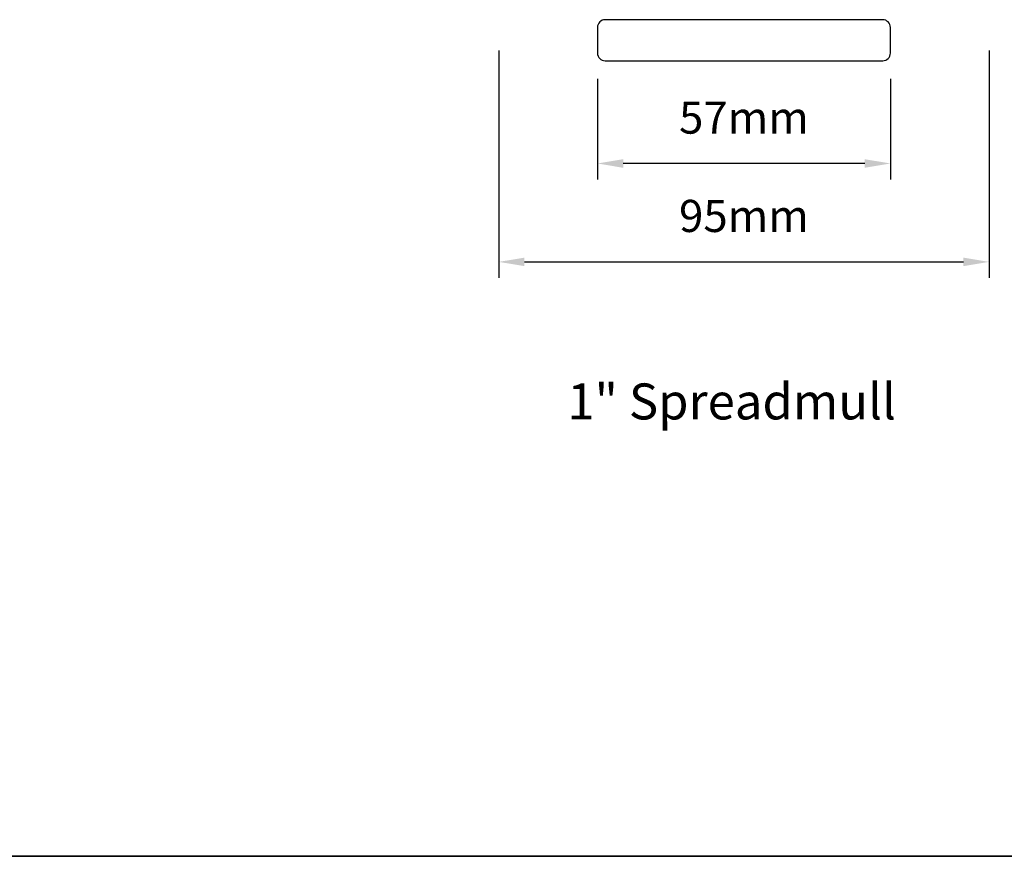
# Model space of a CAD drawing. Extents: x 3539 to 9193, y 3399 to 5942.
# Drawn here: x 5736 to 5927, y 4630 to 4792 of the extents above; entities that cross this region are included whole.
import ezdxf

# ---------------------------------------------------------------- set-up
doc = ezdxf.new("R2010")
doc.units = 0
doc.header["$LTSCALE"] = 250
doc.header["$MEASUREMENT"] = 0
doc.header["$PDMODE"] = 3
doc.header["$PDSIZE"] = -2
doc.layers.get('DEFPOINTS').update_dxf_attribs({"color": 2, "linetype": 'CONTINUOUS'})
for name, color, linetype, lineweight in [('8', 7, 'CONTINUOUS', 35), ('Dimensions', 2, 'CONTINUOUS', 15), ('TEXT', 7, 'CONTINUOUS', 35), ('Wood', 7, 'CONTINUOUS', 25)]:
    doc.layers.add(name, color=color, linetype=linetype, lineweight=lineweight)
doc.styles.add('Note Text (ISO)', font='tahoma.ttf')
doc.styles.add('ROMANS', font='romans')
doc.dimstyles.new('LWDEC', dxfattribs={"dimscale": 20, "dimtxt": 2.5, "dimasz": 2, "dimexe": 1.25, "dimexo": 3, "dimgap": 2, "dimtad": 1, "dimtoh": 1, "dimdec": 0, "dimzin": 11, "dimdsep": 46, "dimtxsty": 'ROMANS', "dimcen": 0, "dimdle": 1.5, "dimazin": 0, "dimtfac": 1, "dimtdec": 0, "dimtix": 1, "dimtmove": 0, "dimatfit": 3, "dimfxl": 0, "dimtzin": 0, "dimarcsym": 0})

# ---------------------------------------------------------------- blocks, each defined once
blk = doc.blocks.new('*D191')
at = {"layer": 'DEFPOINTS', "color": 0}
for p in [(5829.01, 4793.81), (5924.41, 4793.81), (5924.41, 4745.18)]:
    blk.add_point(p, dxfattribs=at)
at = {"layer": 'Dimensions', "color": 0, "lineweight": -2}
for p, q in [((5829.01, 4786.31), (5829.01, 4742.06)), ((5924.41, 4786.31), (5924.41, 4742.06)), ((5834.01, 4745.18), (5919.41, 4745.18))]:
    blk.add_line(p, q, dxfattribs=at)
at = {"layer": 'Dimensions', "color": 0}
for points in [[(5834.01, 4746.01), (5834.01, 4744.35), (5829.01, 4745.18)], [(5919.41, 4746.01), (5919.41, 4744.35), (5924.41, 4745.18)]]:
    blk.add_solid(points, dxfattribs=at)
at = {"layer": 'Dimensions', "color": 0, "insert": (5876.71, 4753.31), "char_height": 6.25, "attachment_point": 5, "style": 'ROMANS'}
blk.add_mtext('95mm', dxfattribs=at)
blk = doc.blocks.new('*D192')
at = {"layer": 'DEFPOINTS', "color": 0}
for p in [(5848.21, 4788.31), (5905.21, 4788.31), (5848.21, 4764.33)]:
    blk.add_point(p, dxfattribs=at)
at = {"layer": 'Dimensions', "color": 0, "lineweight": -2}
for p, q in [((5848.21, 4780.81), (5848.21, 4761.2)), ((5905.21, 4780.81), (5905.21, 4761.2)), ((5900.21, 4764.33), (5853.21, 4764.33))]:
    blk.add_line(p, q, dxfattribs=at)
at = {"layer": 'Dimensions', "color": 0}
for points in [[(5853.21, 4765.16), (5853.21, 4763.49), (5848.21, 4764.33)], [(5900.21, 4765.16), (5900.21, 4763.49), (5905.21, 4764.33)]]:
    blk.add_solid(points, dxfattribs=at)
at = {"layer": 'Dimensions', "color": 0, "insert": (5876.71, 4772.45), "char_height": 6.25, "attachment_point": 5, "style": 'ROMANS'}
blk.add_mtext('57mm', dxfattribs=at)

msp = doc.modelspace()

# ---------------------------------------------------------------- linework, layer by layer
at = {"layer": '8', "linetype": 'Continuous'}
msp.add_lwpolyline([(5439.25042, 5063.43221), (6032.30636, 5063.43221), (6032.30636, 4629.51704), (5439.25042, 4629.51704)], close=True, dxfattribs=at)
at = {"layer": 'Wood'}
msp.add_lwpolyline([(5848.21357, 4790.80668), (5848.21357, 4785.80669, 0.414213562), (5849.71357, 4784.30669), (5903.70978, 4784.30669, 0.414213562), (5905.20978, 4785.80669), (5905.20978, 4790.80668, 0.414213562), (5903.70978, 4792.30667), (5849.71357, 4792.30667, 0.414213562)], format="xyb", close=True, dxfattribs=at)

# ---------------------------------------------------------------- texts
at = {"layer": 'TEXT', "insert": (5874.32649, 4733.19633), "char_height": 6.9999719, "width": 118.6284742, "attachment_point": 2, "style": 'Note Text (ISO)'}
msp.add_mtext('\\pt152.39639;\\P1" Spreadmull', dxfattribs=at)

# ---------------------------------------------------------------- dimensions: what is measured, and where the dimension line sits
at = {"layer": 'Dimensions'}
for base, p1, p2, picture, middle in [((5924.41157, 4745.18124), (5829.01178, 4793.80667), (5924.41157, 4793.80667), '*D191', (5876.71168, 4753.30624)), ((5848.21357, 4764.32694), (5905.20978, 4788.30668), (5848.21357, 4788.30668), '*D192', (5876.71168, 4772.45194))]:
    dim = msp.add_linear_dim(base=base, p1=p1, p2=p2, dimstyle='LWDEC', override={"dimscale": 2.5, "dimpost": 'mm', "dimfrac": 2, "dimarcsym": 1}, dxfattribs=at)
    dim.commit()
    dim.dimension.update_dxf_attribs({"geometry": picture, "text_midpoint": middle})

doc.saveas('drawing.dxf')
